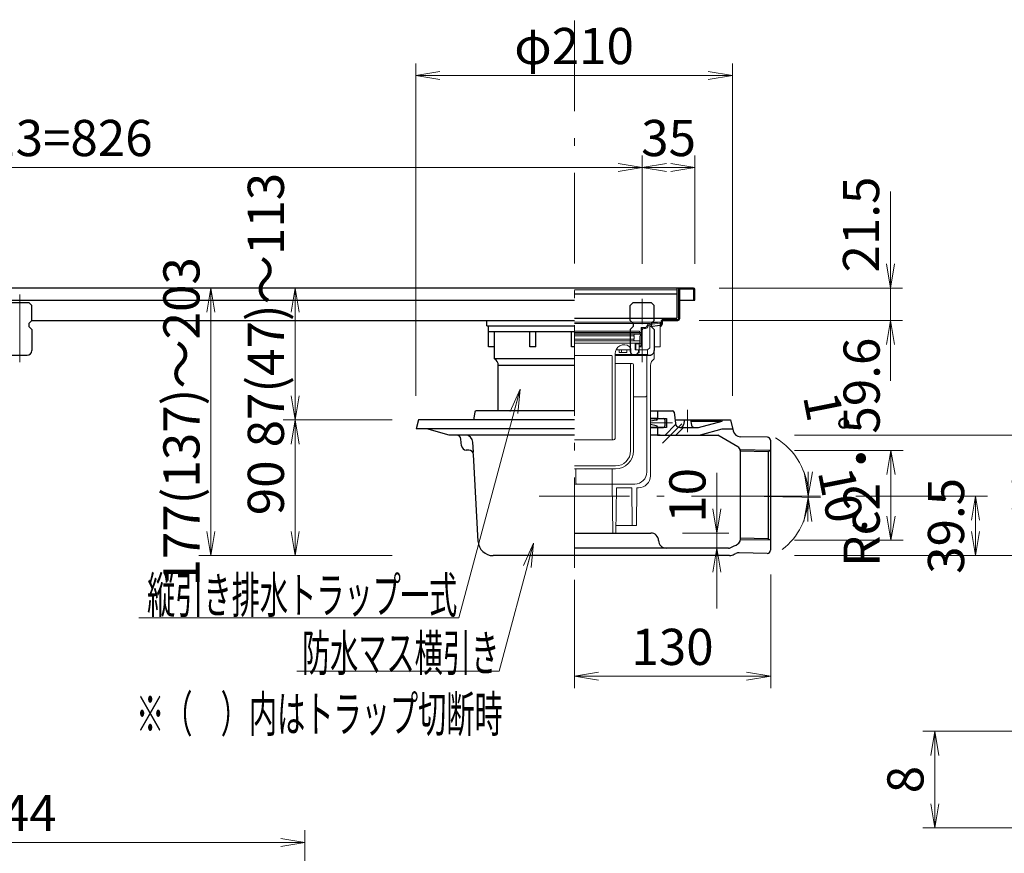
# Model space of a CAD drawing. Units: millimetres. Extents: x 96 to 2280, y 35 to 1536.
# Drawn here: x 1162 to 1815, y 431 to 984 of the extents above; entities that cross this region are included whole.
import ezdxf

# ---------------------------------------------------------------- set-up
doc = ezdxf.new("R2010")
doc.units = ezdxf.units.MM
doc.header["$LTSCALE"] = 2
doc.linetypes.add('DASHDOT', pattern=[50.5, 30, -9, 2.5, -9])
doc.linetypes.add('HIDDEN', pattern=[12.6, 8.4, -4.2])
for name, color, linetype, lineweight in [('寸法1', 7, 'Continuous', 15), ('寸法3', 7, 'Continuous', 15), ('寸法線', 7, 'Continuous', 15), ('計極細', 45, 'Continuous', 15), ('計細線', 90, 'Continuous', 25)]:
    doc.layers.add(name, color=color, linetype=linetype, lineweight=lineweight)
doc.styles.get("Standard").update_dxf_attribs({"font": 'txt', "bigfont": 'bigfont'})
doc.styles.add('ＭＳ ゴシック', font='txt')
doc.dimstyles.get("Standard").update_dxf_attribs({"dimtxt": 0.18, "dimasz": 0.18, "dimexe": 0.18, "dimexo": 0.0625, "dimgap": 0.09, "dimtad": 0, "dimtih": 1, "dimtoh": 1, "dimdec": 4, "dimzin": 0, "dimdsep": 46, "dimtxsty": 'Standard', "dimcen": 0.09, "dimadec": 0, "dimazin": 0, "dimtfac": 1, "dimtdec": 4, "dimtofl": 0, "dimtmove": 0, "dimatfit": 3, "dimfxl": 0, "dimtolj": 1, "dimtzin": 0, "dimarcsym": 0})

# ---------------------------------------------------------------- blocks, each defined once
blk = doc.blocks.new('_OPEN')
at = {"color": 0}
for q in [(-1, 0.167), (-1, -0.167), (-1, 0)]:
    blk.add_line((0, 0), q, dxfattribs=at)
blk = doc.blocks.new('Dim1')
at = {"layer": '寸法3', "color": 7, "linetype": 'Continuous', "lineweight": 15}
for p, q in [((967.22, 262.18), (967.22, 446.18)), ((1351.22, 262.18), (1351.22, 446.18)), ((967.22, 438.18), (1351.22, 438.18))]:
    blk.add_line(p, q, dxfattribs=at)
at = {"layer": '寸法3', "color": 7, "linetype": 'Continuous', "lineweight": 15, "xscale": 16, "yscale": 16, "zscale": 16}
for p, rotation in [((967.22, 438.18), 179.9999999999998), ((1351.22, 438.18), 359.9999999999997)]:
    blk.add_blockref('_OPEN', p, dxfattribs=dict(at, rotation=rotation))
at = {"layer": '寸法3', "color": 7, "linetype": 'Continuous', "lineweight": 15, "insert": (1159.22, 438.18), "char_height": 24, "width": 297.1429, "attachment_point": 8, "style": 'ＭＳ ゴシック'}
blk.add_mtext('144', dxfattribs=at)
blk = doc.blocks.new('Dim9')
at = {"layer": '寸法1', "color": 7, "linetype": 'Continuous', "lineweight": 15}
for p, q in [((1844.26, 511.85), (1761.07, 511.85)), ((1769.07, 447.85), (1769.07, 511.85)), ((1838.24, 447.85), (1761.07, 447.85))]:
    blk.add_line(p, q, dxfattribs=at)
at = {"layer": '寸法1', "color": 7, "linetype": 'Continuous', "lineweight": 15, "xscale": 16, "yscale": 16, "zscale": 16}
for p, rotation in [((1769.07, 511.85), 89.99999999999991), ((1769.07, 447.85), 269.9999999999997)]:
    blk.add_blockref('_OPEN', p, dxfattribs=dict(at, rotation=rotation))
at = {"layer": '寸法1', "color": 7, "linetype": 'Continuous', "lineweight": 15, "insert": (1769.07, 479.85), "char_height": 24, "width": 80, "attachment_point": 8, "rotation": 90, "style": 'ＭＳ ゴシック'}
blk.add_mtext('8', dxfattribs=at)
blk = doc.blocks.new('*G63')
at = {"layer": '計細線', "color": 90, "linetype": 'Continuous', "lineweight": 25}
for p, q in [((1599.66, 805.16), (1599.66, 797.86)), ((1609.26, 805.16), (1599.66, 805.16)), ((1609.26, 797.86), (1609.26, 805.16)), ((1599.66, 797.86), (1609.26, 797.86))]:
    blk.add_line(p, q, dxfattribs=at)
blk = doc.blocks.new('*G65')
at = {"layer": '計細線', "color": 90, "linetype": 'HIDDEN', "lineweight": 25}
for p, q in [((1568.96, 796.36), (1566.96, 794.36)), ((1566.96, 784.36), (1566.96, 794.36)), ((1568.96, 796.36), (1580.96, 796.36)), ((1582.96, 794.36), (1580.96, 796.36)), ((1582.96, 784.36), (1582.96, 794.36)), ((1566.96, 784.36), (1568.96, 782.36)), ((1582.96, 784.36), (1580.96, 782.36)), ((1568.96, 780.36), (1566.96, 778.36)), ((1566.96, 778.36), (1566.96, 764.36)), ((1568.96, 782.36), (1568.96, 780.36)), ((1580.96, 782.36), (1580.96, 780.36)), ((1580.96, 780.36), (1582.96, 778.36)), ((1582.96, 778.36), (1582.96, 764.36)), ((1569.96, 761.36), (1579.96, 761.36))]:
    blk.add_line(p, q, dxfattribs=at)
for centre, start, end in [((1569.96, 764.36), 180, 270), ((1579.96, 764.36), 270, 0)]:
    blk.add_arc(centre, 3, start, end, dxfattribs=at)
blk = doc.blocks.new('*G64')
at = {"layer": '計極細', "color": 45, "linetype": 'HIDDEN', "lineweight": 15}
blk.add_line((1574.96, 756.58), (1574.96, 801.64), dxfattribs=at)
blk.add_blockref('*G65', (0, 0))
blk = doc.blocks.new('*G67')
at = {"layer": '計細線', "color": 90, "linetype": 'Continuous', "lineweight": 25}
for p, q in [((1155.96, 796.36), (1153.96, 794.36)), ((1153.96, 784.36), (1153.96, 794.36)), ((1155.96, 796.36), (1167.96, 796.36)), ((1169.96, 794.36), (1167.96, 796.36)), ((1169.96, 784.36), (1169.96, 794.36)), ((1153.96, 784.36), (1155.96, 782.36)), ((1169.96, 784.36), (1167.96, 782.36)), ((1155.96, 780.36), (1153.96, 778.36)), ((1153.96, 778.36), (1153.96, 764.36)), ((1155.96, 782.36), (1155.96, 780.36)), ((1167.96, 782.36), (1167.96, 780.36)), ((1167.96, 780.36), (1169.96, 778.36)), ((1169.96, 778.36), (1169.96, 764.36)), ((1156.96, 761.36), (1166.96, 761.36))]:
    blk.add_line(p, q, dxfattribs=at)
for centre, start, end in [((1156.96, 764.36), 180, 270), ((1166.96, 764.36), 270, 0)]:
    blk.add_arc(centre, 3, start, end, dxfattribs=at)
blk = doc.blocks.new('*G66')
at = {"layer": '計極細', "color": 45, "linetype": 'DASHDOT', "lineweight": 15}
blk.add_line((1161.96, 756.58), (1161.96, 801.64), dxfattribs=at)
blk.add_blockref('*G67', (0, 0))
blk = doc.blocks.new('Dim29')
at = {"layer": '寸法線', "color": 7, "linetype": 'Continuous', "lineweight": 15}
for p, q in [((1574.96, 821.86), (1574.96, 893.86)), ((748.96, 885.86), (1574.96, 885.86))]:
    blk.add_line(p, q, dxfattribs=at)
at = {"layer": '寸法線', "color": 7, "linetype": 'Continuous', "lineweight": 15, "xscale": 16, "yscale": 16, "zscale": 16}
for p, rotation in [((748.96, 885.86), 179.9999999999995), ((1574.96, 885.86), 359.9999999999997)]:
    blk.add_blockref('_OPEN', p, dxfattribs=dict(at, rotation=rotation))
at = {"layer": '寸法線', "color": 7, "linetype": 'Continuous', "lineweight": 15, "insert": (1161.96, 885.86), "char_height": 24, "width": 1068.5714, "attachment_point": 8, "style": 'ＭＳ ゴシック'}
blk.add_mtext('2@413=826', dxfattribs=at)
blk = doc.blocks.new('Dim30')
at = {"layer": '寸法線', "color": 7, "linetype": 'Continuous', "lineweight": 15}
for p, q in [((1609.96, 821.86), (1609.96, 893.86)), ((1574.96, 885.86), (1609.96, 885.86))]:
    blk.add_line(p, q, dxfattribs=at)
at = {"layer": '寸法線', "color": 7, "linetype": 'Continuous', "lineweight": 15, "xscale": 16, "yscale": 16, "zscale": 16}
for p, rotation in [((1574.96, 885.86), 179.9999999999995), ((1609.96, 885.86), 359.9999999999997)]:
    blk.add_blockref('_OPEN', p, dxfattribs=dict(at, rotation=rotation))
at = {"layer": '寸法線', "color": 7, "linetype": 'Continuous', "lineweight": 15, "insert": (1592.46, 885.86), "char_height": 24, "width": 194.2857, "attachment_point": 8, "style": 'ＭＳ ゴシック'}
blk.add_mtext('35', dxfattribs=at)
blk = doc.blocks.new('Dim31')
at = {"layer": '寸法線', "color": 7, "linetype": 'Continuous', "lineweight": 15}
for p, q in [((1624.45, 593.36), (1624.45, 683.36)), ((1601.77, 643.36), (1632.45, 643.36)), ((1601.77, 633.36), (1632.45, 633.36))]:
    blk.add_line(p, q, dxfattribs=at)
at = {"layer": '寸法線', "color": 7, "linetype": 'Continuous', "lineweight": 15, "xscale": 16, "yscale": 16, "zscale": 16}
for p, rotation in [((1624.45, 643.36), 269.9999999999997), ((1624.45, 633.36), 89.99999999999959)]:
    blk.add_blockref('_OPEN', p, dxfattribs=dict(at, rotation=rotation))
at = {"layer": '寸法線', "color": 7, "linetype": 'Continuous', "lineweight": 15, "insert": (1624.45, 650.17), "char_height": 24, "width": 177.1429, "attachment_point": 7, "rotation": 90, "style": 'ＭＳ ゴシック'}
blk.add_mtext('10', dxfattribs=at)
blk = doc.blocks.new('Dim32')
at = {"layer": '寸法線', "color": 7, "linetype": 'Continuous', "lineweight": 15}
for p, q in [((1676, 708.36), (1860, 708.36)), ((1852, 628.36), (1852, 708.36)), ((1676, 628.36), (1860, 628.36))]:
    blk.add_line(p, q, dxfattribs=at)
at = {"layer": '寸法線', "color": 7, "linetype": 'Continuous', "lineweight": 15, "xscale": 16, "yscale": 16, "zscale": 16}
for p, rotation in [((1852, 708.36), 89.99999999999991), ((1852, 628.36), 269.9999999999997)]:
    blk.add_blockref('_OPEN', p, dxfattribs=dict(at, rotation=rotation))
at = {"layer": '寸法線', "color": 7, "linetype": 'Continuous', "lineweight": 15, "insert": (1852, 668.36), "char_height": 24, "width": 194.2857, "attachment_point": 8, "rotation": 90, "style": 'ＭＳ ゴシック'}
blk.add_mtext('80', dxfattribs=at)
blk = doc.blocks.new('Dim33')
at = {"layer": '寸法線', "color": 7, "linetype": 'Continuous', "lineweight": 15}
for p, q in [((1716.76, 667.86), (1804, 667.86)), ((1796, 628.36), (1796, 667.86)), ((1675.99, 628.36), (1804, 628.36))]:
    blk.add_line(p, q, dxfattribs=at)
at = {"layer": '寸法線', "color": 7, "linetype": 'Continuous', "lineweight": 15, "xscale": 16, "yscale": 16, "zscale": 16}
for p, rotation in [((1796, 667.86), 89.99999999999991), ((1796, 628.36), 269.9999999999997)]:
    blk.add_blockref('_OPEN', p, dxfattribs=dict(at, rotation=rotation))
at = {"layer": '寸法線', "color": 7, "linetype": 'Continuous', "lineweight": 15, "insert": (1796, 648.11), "char_height": 24, "width": 365.7143, "attachment_point": 8, "rotation": 90, "style": 'ＭＳ ゴシック'}
blk.add_mtext('39.5', dxfattribs=at)
blk = doc.blocks.new('Dim34')
at = {"layer": '寸法線', "color": 7, "linetype": 'Continuous', "lineweight": 15}
for p, q in [((1675.99, 698.17), (1748, 698.17)), ((1740, 638.56), (1740, 698.17)), ((1675.99, 638.56), (1748, 638.56))]:
    blk.add_line(p, q, dxfattribs=at)
at = {"layer": '寸法線', "color": 7, "linetype": 'Continuous', "lineweight": 15, "xscale": 16, "yscale": 16, "zscale": 16}
for p, rotation in [((1740, 698.17), 89.99999999999991), ((1740, 638.56), 269.9999999999997)]:
    blk.add_blockref('_OPEN', p, dxfattribs=dict(at, rotation=rotation))
at = {"layer": '寸法線', "color": 7, "linetype": 'Continuous', "lineweight": 15, "insert": (1740, 696.93), "char_height": 24, "width": 800, "attachment_point": 8, "rotation": 90, "style": 'ＭＳ ゴシック'}
blk.add_mtext('Rc2・59.6', dxfattribs=at)
blk = doc.blocks.new('Dim35')
at = {"layer": '寸法線', "color": 7, "linetype": 'Continuous', "lineweight": 15}
for p, q in [((1655.94, 667.86), (1693.15, 667.86)), ((1655.94, 667.56), (1693.14, 666.84))]:
    blk.add_line(p, q, dxfattribs=at)
for start, end in [(0, 58.89099), (308.1978, 358.9), (358.9, 0)]:
    blk.add_arc((1639.94, 667.86), 45.2, start, end, dxfattribs=at)
at = {"layer": '寸法線', "color": 7, "linetype": 'Continuous', "lineweight": 15, "xscale": 16, "yscale": 16, "zscale": 16}
for p, rotation in [((1685.15, 667.86), 269.9999999999997), ((1685.14, 667), 88.90000157751327)]:
    blk.add_blockref('_OPEN', p, dxfattribs=dict(at, rotation=rotation))
at = {"layer": '寸法線', "color": 7, "linetype": 'Continuous', "lineweight": 15, "insert": (1683.45, 685.31), "char_height": 24, "width": 497.1429, "attachment_point": 8, "rotation": 281.12717, "style": 'ＭＳ ゴシック'}
blk.add_mtext('1゜10’', dxfattribs=at)
blk = doc.blocks.new('Dim36')
at = {"layer": '寸法線', "color": 7, "linetype": 'Continuous', "lineweight": 15}
for p, q in [((1424.76, 734.36), (1424.76, 954.86)), ((1634.76, 734.36), (1634.76, 954.86)), ((1424.76, 946.86), (1634.76, 946.86))]:
    blk.add_line(p, q, dxfattribs=at)
at = {"layer": '寸法線', "color": 7, "linetype": 'Continuous', "lineweight": 15, "xscale": 16, "yscale": 16, "zscale": 16}
for p, rotation in [((1424.76, 946.86), 179.9999999999998), ((1634.76, 946.86), 359.9999999999997)]:
    blk.add_blockref('_OPEN', p, dxfattribs=dict(at, rotation=rotation))
at = {"layer": '寸法線', "color": 7, "linetype": 'Continuous', "lineweight": 15, "insert": (1529.76, 946.86), "char_height": 24, "width": 411.4286, "attachment_point": 8, "style": 'ＭＳ ゴシック'}
blk.add_mtext('φ210', dxfattribs=at)
blk = doc.blocks.new('*G77')
at = {"layer": '計極細', "color": 45, "linetype": 'Continuous', "lineweight": 15}
for p, q in [((1529.96, 783.27), (1586.86, 783.27)), ((1529.96, 782.27), (1579.94, 782.27)), ((1574.26, 776.77), (1574.26, 779.77)), ((1574.26, 779.77), (1576.21, 779.77)), ((1574.26, 767.47), (1574.26, 778.02)), ((1574.96, 766.77), (1574.96, 778.02)), ((1577.2, 779.77), (1576.01, 779.77)), ((1577.2, 779.07), (1576.01, 779.07)), ((1579.94, 782.27), (1586.86, 783.26)), ((1579.94, 766.25), (1579.94, 781.56)), ((1580.03, 781.58), (1586.86, 782.55)), ((1586.86, 767.42), (1586.86, 783.27)), ((1573.46, 775.37), (1529.96, 775.37)), ((1529.96, 775.18), (1574.11, 775.18)), ((1529.96, 774.18), (1569.21, 774.18)), ((1529.96, 771.88), (1569.21, 771.88)), ((1529.96, 770.88), (1573.31, 770.88)), ((1530.16, 777.27), (1573.16, 777.27)), ((1530.16, 776.27), (1573.76, 776.27)), ((1569.21, 774.18), (1569.71, 774.68)), ((1569.71, 773.68), (1569.21, 774.18)), ((1569.21, 771.88), (1569.71, 772.38)), ((1569.71, 771.38), (1569.21, 771.88)), ((1569.71, 775.18), (1569.71, 774.68)), ((1569.71, 773.68), (1569.71, 772.38)), ((1569.71, 771.38), (1569.71, 770.88)), ((1573.16, 776.27), (1573.16, 777.27)), ((1573.31, 773.68), (1574.11, 775.18)), ((1573.31, 773.68), (1573.31, 770.88)), ((1573.46, 775.37), (1573.46, 776.27)), ((1573.46, 770.77), (1529.96, 770.77)), ((1573.46, 769.27), (1529.96, 769.27)), ((1557.51, 764.77), (1567.46, 764.77)), ((1559.74, 763.07), (1559.74, 764.77)), ((1561.24, 763.07), (1561.24, 764.77)), ((1564.74, 763.07), (1564.74, 764.77)), ((1567.46, 761.87), (1567.46, 764.87)), ((1570.21, 764.87), (1570.21, 769.27)), ((1570.21, 768.77), (1574.26, 768.77)), ((1572.46, 764.87), (1570.21, 764.87)), ((1570.71, 764.87), (1570.71, 768.77)), ((1572.46, 763.87), (1572.46, 764.87)), ((1572.96, 762.77), (1572.96, 768.77)), ((1572.96, 767.47), (1574.26, 767.47)), ((1572.96, 766.77), (1574.96, 766.77)), ((1572.96, 764.77), (1578.46, 764.77)), ((1573.46, 769.27), (1573.46, 770.77)), ((1579.94, 766.25), (1578.46, 764.77)), ((1578.46, 761.86), (1578.46, 764.77)), ((1582.96, 766.86), (1586.86, 766.86)), ((1582.96, 758.86), (1582.96, 766.86)), ((1586.68, 766.86), (1586.86, 767.04)), ((1586.86, 766.86), (1586.86, 767.42)), ((1529.96, 761.06), (1554.96, 761.06)), ((1554.96, 706.07), (1554.96, 760.77)), ((1556.86, 761.06), (1579.94, 761.06)), ((1556.96, 760.77), (1556.96, 762.25)), ((1556.96, 761.86), (1578.46, 761.86)), ((1556.96, 706.07), (1556.96, 760.77)), ((1559.74, 763.07), (1564.74, 763.07)), ((1572.13, 762.77), (1572.96, 762.77)), ((1577.96, 734.79), (1577.96, 761.06)), ((1579.94, 761.06), (1578.46, 761.86)), ((1568.21, 755.86), (1556.82, 755.86)), ((1567.21, 697.86), (1567.21, 754.86)), ((1569.21, 697.86), (1569.21, 754.86)), ((1580.46, 681.36), (1580.46, 754.53)), ((1569.21, 733.79), (1577.08, 733.79)), ((1577.96, 683.86), (1577.96, 734.79)), ((1569.21, 697.86), (1569.21, 724.86)), ((1556.95, 705.94), (1556.95, 705.94)), ((1555.96, 705.07), (1529.96, 705.07)), ((1529.96, 687.86), (1557.21, 687.86)), ((1529.96, 685.86), (1557.21, 685.86)), ((1530.95, 676.36), (1530.89, 685.85)), ((1554.96, 675.86), (1554.96, 685.86)), ((1557.21, 685.86), (1554.96, 685.86)), ((1554.96, 675.86), (1529.96, 675.86)), ((1569.96, 675.86), (1554.96, 675.86)), ((1555.46, 643.36), (1554.96, 675.86)), ((1557.46, 643.36), (1557.96, 673.36)), ((1557.96, 673.36), (1567.96, 673.36)), ((1568.21, 648.36), (1567.96, 673.36)), ((1571.06, 648.36), (1571.46, 673.36)), ((1571.46, 673.36), (1572.46, 673.36)), ((1557.54, 648.36), (1571.06, 648.36)), ((1529.96, 643.36), (1554.51, 643.36)), ((1554.51, 643.36), (1557.46, 643.36))]:
    blk.add_line(p, q, dxfattribs=at)
at = {"layer": '計極細', "color": 45, "linetype": 'DASHDOT', "lineweight": 15}
for p, q in [((1604.99, 724.96), (1604.99, 710.36)), ((1580.46, 716.36), (1594.97, 716.36)), ((1601.23, 715.8), (1588.39, 702.96)), ((1506.55, 667.86), (1680.18, 667.86))]:
    blk.add_line(p, q, dxfattribs=at)
at = {"layer": '計極細', "color": 45, "linetype": 'Continuous', "lineweight": 15}
for centre, radius, start, end in [((1576.01, 778.02), 1.75, 90, 180), ((1576.01, 778.02), 1.05, 90, 180), ((1577.2, 780.77), 1, 270, 356.64911), ((1577.2, 780.77), 1.7, 270, 356.64911), ((1579.94, 780.52), 1.75, 90, 175.84901), ((1579.94, 780.52), 1.05, 90, 175.84901), ((1573.76, 776.77), 0.5, 270, 0), ((1562.96, 762.25), 6, 55.16629, 180), ((1564.46, 764.87), 3, 0, 50.0295), ((1570.46, 763.87), 2, 270, 0), ((1585.46, 754.53), 5, 120, 180), ((1568.21, 754.86), 1, 90, 180), ((1568.21, 754.86), 1, 0, 90), ((1576.96, 734.79), 1, 277.18076, 0), ((1555.96, 706.07), 1, 180, 270), ((1555.96, 706.07), 1, 270, 0), ((1557.21, 697.86), 10, 270, 0), ((1557.21, 697.86), 12, 270, 0), ((1569.96, 683.86), 8, 270, 0), ((1572.46, 681.36), 8, 270, 0), ((1531.45, 676.36), 0.5, 180.39514, 270)]:
    blk.add_arc(centre, radius, start, end, dxfattribs=at)
at = {"layer": '計細線', "color": 90, "linetype": 'Continuous', "lineweight": 25}
for p, q in [((1471.96, 780.86), (1471.96, 784.36)), ((1471.96, 780.86), (1529.96, 780.86)), ((1473.06, 766.86), (1473.06, 780.86)), ((1586.86, 780.94), (1579.94, 780.14)), ((1529.96, 776.86), (1473.06, 776.86)), ((1476.96, 758.86), (1476.96, 776.86)), ((1500.46, 766.86), (1500.46, 776.86)), ((1504.46, 766.86), (1504.46, 776.86)), ((1527.96, 766.86), (1527.96, 776.86)), ((1476.96, 766.86), (1473.06, 766.86)), ((1504.46, 766.86), (1500.46, 766.86)), ((1529.96, 766.86), (1527.96, 766.86)), ((1529.96, 758.86), (1476.96, 758.86)), ((1479.46, 724.36), (1479.46, 754.53)), ((1529.96, 754.53), (1479.46, 754.53)), ((1463.89, 723.48), (1463.11, 718.36)), ((1529.95, 724.36), (1464.88, 724.36)), ((1580.46, 724.36), (1595.1, 724.36)), ((1580.46, 719.36), (1588.99, 719.36)), ((1584.99, 719.36), (1580.46, 719.36)), ((1584.99, 724.36), (1584.99, 719.36)), ((1584.99, 719.36), (1590.99, 719.36)), ((1584.99, 719.18), (1584.99, 719.36)), ((1590.99, 719.36), (1590.99, 713.36)), ((1596.09, 723.48), (1596.95, 716.02)), ((1426.49, 718.36), (1424.99, 712.36)), ((1529.95, 712.36), (1424.99, 712.36)), ((1529.95, 718.36), (1426.49, 718.36)), ((1446.99, 708.36), (1432.06, 712.36)), ((1584.19, 718.2), (1580.46, 717.46)), ((1584.19, 714.52), (1580.46, 715.27)), ((1580.46, 713.36), (1588.99, 713.36)), ((1584.99, 713.36), (1580.46, 713.36)), ((1584.99, 713.54), (1584.99, 713.36)), ((1590.99, 713.36), (1584.99, 713.36)), ((1584.99, 713.36), (1584.99, 708.36)), ((1589.99, 718.36), (1589.99, 714.36)), ((1597.14, 715.25), (1590.25, 708.36)), ((1596.68, 718.36), (1633.49, 718.36)), ((1602.32, 713.36), (1597.32, 708.36)), ((1599.93, 713.36), (1604.99, 713.36)), ((1602.99, 718.36), (1602.4, 715.02)), ((1604.99, 713.36), (1612.34, 713.36)), ((1606.99, 718.36), (1607.61, 715.01)), ((1607.14, 717.54), (1627.22, 717.54)), ((1612.34, 713.36), (1627.92, 717.54)), ((1613.64, 708.54), (1627.92, 712.36)), ((1627.92, 717.54), (1627.99, 718.36)), ((1627.92, 712.36), (1634.99, 712.36)), ((1633.49, 718.36), (1635.33, 711.04)), ((1529.95, 708.36), (1446.99, 708.36)), ((1457.56, 708.36), (1453.04, 708.36)), ((1455.11, 701.1), (1454.72, 705.63)), ((1586.85, 708.36), (1580.46, 708.36)), ((1584.99, 708.36), (1625.06, 708.36)), ((1608.25, 708.36), (1612.99, 708.36)), ((1638.49, 700.61), (1625.06, 708.36)), ((1658.03, 706.91), (1640.08, 707.25)), ((1462.92, 696.97), (1462.56, 703.63)), ((1660, 704.91), (1660, 631.89)), ((1460, 698.36), (1458.1, 698.36)), ((1466.1, 637.83), (1462.99, 695.52)), ((1658.5, 697.2), (1639.98, 697.55)), ((1660, 698.17), (1639.99, 698.55)), ((1639.99, 698.01), (1639.99, 638.71)), ((1660, 698.17), (1658.5, 697.2)), ((1658.5, 697.2), (1658.5, 639.58)), ((1529.96, 643.36), (1580.77, 643.36)), ((1529.96, 643.36), (1560.28, 643.36)), ((1660, 638.56), (1639.99, 638.94)), ((1658.5, 639.58), (1640.01, 639.94)), ((1660, 638.56), (1658.5, 639.58)), ((1632.79, 628.36), (1476.09, 628.36)), ((1632.2, 633.36), (1529.95, 633.36)), ((1657.96, 629.89), (1639.32, 630.25))]:
    blk.add_line(p, q, dxfattribs=at)
for centre, radius, start, end in [((1474.46, 754.53), 5, 0, 60), ((1464.88, 723.36), 1, 90, 173.4802), ((1583.99, 719.18), 1, 281.30993, 0), ((1588.99, 718.36), 1, 0, 90), ((1595.1, 723.36), 1, 6.5198, 90), ((1583.99, 713.54), 1, 0, 78.69007), ((1588.99, 714.36), 1, 270, 0), ((1599.93, 716.36), 3, 186.5198, 270), ((1600.43, 715.36), 2, 270, 350.0212), ((1609.57, 715.36), 2, 190.32905, 270), ((1451.73, 705.36), 3, 5, 90), ((1457.56, 703.36), 5, 3.08199, 90), ((1640.18, 712.25), 5, 194.03624, 268.9), ((1658, 704.91), 2, 0, 88.9), ((1458.1, 701.36), 3, 185, 270), ((1636.99, 698.01), 3, 0, 60.23101), ((1460, 695.36), 3, 3.08199, 90), ((1580.77, 638.36), 5, 0, 90), ((1476.09, 638.36), 10, 183.08199, 270), ((1590.77, 638.36), 5, 180, 270), ((1616.14, 675.17), 45, 292.48305, 299.76899), ((1636.99, 638.71), 3, 299.76899, 0), ((1632.2, 636.36), 3, 270, 292.48305), ((1632.79, 633.36), 5, 270, 291.71126), ((1616.14, 675.17), 50, 291.71126, 294.81818), ((1639.23, 625.25), 5, 88.9, 114.81818), ((1658, 631.89), 2, 268.9, 0)]:
    blk.add_arc(centre, radius, start, end, dxfattribs=at)
blk = doc.blocks.new('Dim37')
at = {"layer": '寸法線', "color": 7, "linetype": 'Continuous', "lineweight": 15}
for p, q in [((1739.65, 744.36), (1739.65, 869.86)), ((1625.96, 805.86), (1747.65, 805.86)), ((1612.66, 784.36), (1747.65, 784.36))]:
    blk.add_line(p, q, dxfattribs=at)
at = {"layer": '寸法線', "color": 7, "linetype": 'Continuous', "lineweight": 15, "xscale": 16, "yscale": 16, "zscale": 16}
for p, rotation in [((1739.65, 805.86), 269.9999999999997), ((1739.65, 784.36), 89.99999999999959)]:
    blk.add_blockref('_OPEN', p, dxfattribs=dict(at, rotation=rotation))
at = {"layer": '寸法線', "color": 7, "linetype": 'Continuous', "lineweight": 15, "insert": (1739.65, 816.15), "char_height": 24, "width": 365.7143, "attachment_point": 7, "rotation": 90, "style": 'ＭＳ ゴシック'}
blk.add_mtext('21.5', dxfattribs=at)
blk = doc.blocks.new('Dim38')
at = {"layer": '寸法線', "color": 7, "linetype": 'Continuous', "lineweight": 15}
for p, q in [((1408.76, 805.86), (1280.76, 805.86)), ((1288.76, 628.36), (1288.76, 805.86)), ((1408.99, 628.36), (1280.76, 628.36))]:
    blk.add_line(p, q, dxfattribs=at)
at = {"layer": '寸法線', "color": 7, "linetype": 'Continuous', "lineweight": 15, "xscale": 16, "yscale": 16, "zscale": 16}
for p, rotation in [((1288.76, 805.86), 89.99999999999991), ((1288.76, 628.36), 269.9999999999997)]:
    blk.add_blockref('_OPEN', p, dxfattribs=dict(at, rotation=rotation))
at = {"layer": '寸法線', "color": 7, "linetype": 'Continuous', "lineweight": 15, "insert": (1288.76, 717.11), "char_height": 24, "width": 1240, "attachment_point": 8, "rotation": 90, "style": 'ＭＳ ゴシック'}
blk.add_mtext('177(137)～203', dxfattribs=at)
blk = doc.blocks.new('Dim39')
at = {"layer": '寸法線', "color": 7, "linetype": 'Continuous', "lineweight": 15}
for p, q in [((1408.99, 718.36), (1336.76, 718.36)), ((1344.76, 628.36), (1344.76, 718.36)), ((1408.99, 628.36), (1336.76, 628.36))]:
    blk.add_line(p, q, dxfattribs=at)
at = {"layer": '寸法線', "color": 7, "linetype": 'Continuous', "lineweight": 15, "xscale": 16, "yscale": 16, "zscale": 16}
for p, rotation in [((1344.76, 718.36), 89.99999999999959), ((1344.76, 628.36), 269.9999999999997)]:
    blk.add_blockref('_OPEN', p, dxfattribs=dict(at, rotation=rotation))
at = {"layer": '寸法線', "color": 7, "linetype": 'Continuous', "lineweight": 15, "insert": (1344.76, 673.36), "char_height": 24, "width": 194.2857, "attachment_point": 8, "rotation": 90, "style": 'ＭＳ ゴシック'}
blk.add_mtext('90', dxfattribs=at)
blk = doc.blocks.new('Dim40')
at = {"layer": '寸法線', "color": 7, "linetype": 'Continuous', "lineweight": 15}
for p, q in [((1408.76, 805.86), (1336.76, 805.86)), ((1344.76, 718.36), (1344.76, 805.86))]:
    blk.add_line(p, q, dxfattribs=at)
at = {"layer": '寸法線', "color": 7, "linetype": 'Continuous', "lineweight": 15, "xscale": 16, "yscale": 16, "zscale": 16}
for p, rotation in [((1344.76, 805.86), 89.99999999999959), ((1344.76, 718.36), 269.9999999999998)]:
    blk.add_blockref('_OPEN', p, dxfattribs=dict(at, rotation=rotation))
at = {"layer": '寸法線', "color": 7, "linetype": 'Continuous', "lineweight": 15, "insert": (1344.76, 791.21), "char_height": 24, "width": 1028.5714, "attachment_point": 8, "rotation": 90, "style": 'ＭＳ ゴシック'}
blk.add_mtext('87(47)～113', dxfattribs=at)
blk = doc.blocks.new('Dim41')
at = {"layer": '寸法線', "color": 7, "linetype": 'Continuous', "lineweight": 15}
for p, q in [((1660.2, 615.89), (1660.2, 540.36)), ((1529.96, 612.36), (1529.96, 540.36)), ((1529.96, 548.36), (1660.2, 548.36))]:
    blk.add_line(p, q, dxfattribs=at)
at = {"layer": '寸法線', "color": 7, "linetype": 'Continuous', "lineweight": 15, "xscale": 16, "yscale": 16, "zscale": 16}
for p, rotation in [((1529.96, 548.36), 179.9999999999998), ((1660.2, 548.36), 359.9999999999997)]:
    blk.add_blockref('_OPEN', p, dxfattribs=dict(at, rotation=rotation))
at = {"layer": '寸法線', "color": 7, "linetype": 'Continuous', "lineweight": 15, "insert": (1595.08, 548.36), "char_height": 24, "width": 291.4286, "attachment_point": 8, "style": 'ＭＳ ゴシック'}
blk.add_mtext('130', dxfattribs=at)

msp = doc.modelspace()

# ---------------------------------------------------------------- linework, layer by layer
at = {"layer": '寸法線', "color": 7, "linetype": 'Continuous', "lineweight": 15}
for points in [[(1494.004, 738.778), (1453.35, 587.055), (1241.074, 587.055)], [(1502.85, 636.604), (1480.122, 551.783), (1345.722, 551.783)]]:
    msp.add_lwpolyline(points, dxfattribs=at)
at = {"layer": '計極細', "color": 45, "linetype": 'DASHDOT', "lineweight": 15}
msp.add_line((1529.957, 620.189), (1529.957, 1231.514), dxfattribs=at)
at = {"layer": '計極細', "color": 45, "linetype": 'Continuous', "lineweight": 15}
msp.add_line((1529.957, 804.764), (1597.957, 804.764), dxfattribs=at)
at = {"layer": '計細線', "color": 90, "linetype": 'Continuous', "lineweight": 25}
for p, q in [((1599.457, 805.864), (714.957, 805.864)), ((1597.957, 805.864), (1597.957, 785.864)), ((1598.957, 804.864), (1598.957, 785.064)), ((1608.957, 805.864), (1599.457, 805.864)), ((1609.957, 797.864), (1609.957, 804.864)), ((713.957, 797.864), (1529.957, 797.864)), ((1529.957, 801.964), (1597.957, 801.964)), ((1599.657, 797.864), (1599.657, 785.364)), ((1609.257, 797.864), (1609.957, 797.864)), ((1169.957, 784.364), (1529.957, 784.364)), ((1529.957, 785.864), (1597.957, 785.864)), ((1588.957, 785.064), (1598.957, 785.064)), ((1588.957, 784.364), (1598.657, 784.364)), ((1587.457, 783.564), (1587.457, 781.864)), ((1588.157, 783.564), (1588.157, 781.864))]:
    msp.add_line(p, q, dxfattribs=at)
for centre, radius, start, end in [((1599.957, 804.864), 1, 90, 180), ((1608.957, 804.864), 1, 0, 90), ((1588.957, 783.564), 1.5, 90, 180), ((1588.957, 783.564), 0.8, 90, 180), ((1598.657, 785.364), 1, 270, 0), ((1586.657, 781.864), 0.8, 284.477512, 360), ((1586.657, 781.864), 1.5, 277.662256, 0)]:
    msp.add_arc(centre, radius, start, end, dxfattribs=at)

# ---------------------------------------------------------------- block references
for name in ['*G63', '*G66', '*G64', '*G77']:
    msp.add_blockref(name, (0, 0))
at = {"layer": '寸法線', "color": 7, "linetype": 'Continuous', "lineweight": 15, "xscale": 16, "yscale": 16, "zscale": 16}
for p, rotation in [((1494.004, 738.778), 74.99999999999952), ((1502.85, 636.604), 74.99999999999962)]:
    msp.add_blockref('_OPEN', p, dxfattribs=dict(at, rotation=rotation))

# ---------------------------------------------------------------- texts
at = {"layer": '寸法線', "color": 7, "linetype": 'Continuous', "lineweight": 15, "char_height": 24}
for s, insert, width, attachment_point in [('{\\fＭＳ ゴシック;\\W0.571429;縦引き排水トラップ一式}', (1452.274, 590.241), 275.50293, 9), ('{\\fＭＳ ゴシック;\\W0.571429;防水マス横引き}', (1480.122, 551.783), 172.05544, 9), ('{\\fＭＳ ゴシック;\\W0.571429;※（\u3000）内はトラップ切断時}', (1239.172, 535.372), 325.33766, 1)]:
    msp.add_mtext(s, dxfattribs=dict(at, insert=insert, width=width, attachment_point=attachment_point))

# ---------------------------------------------------------------- dimensions: what is measured, and where the dimension line sits
at = {"layer": '寸法1', "color": 7, "linetype": 'Continuous', "lineweight": 15}
dim = msp.add_linear_dim(base=(1769.068, 511.853), p1=(1854.242, 447.853), p2=(1860.261, 511.853), angle=90, dimstyle='Standard', override={"dimscale": 1, "dimtxt": 24, "dimasz": 16, "dimexe": 8, "dimexo": 16, "dimgap": 0, "dimtad": 1, "dimtih": 0, "dimtoh": 0, "dimdec": 2, "dimzin": 8, "dimtxsty": 'ＭＳ ゴシック', "dimblk1": 'OPEN', "dimblk2": 'OPEN', "dimsah": 1, "dimse1": 0, "dimse2": 0, "dimtix": 0, "dimtofl": 1, "dimtmove": 1, "dimatfit": 2, "dimtzin": 8}, dxfattribs=at)
dim.commit()
dim.dimension.update_dxf_attribs({"geometry": 'Dim9', "text_midpoint": (1769.068, 479.853), "dimtype": 160})
at = {"layer": '寸法3', "color": 7, "linetype": 'Continuous', "lineweight": 15}
dim = msp.add_linear_dim(base=(1351.218, 438.176), p1=(967.218, 246.176), p2=(1351.218, 246.176), text='144', dimstyle='Standard', override={"dimscale": 1, "dimtxt": 24, "dimasz": 16, "dimexe": 8, "dimexo": 16, "dimgap": 0, "dimtad": 1, "dimtih": 0, "dimtoh": 0, "dimdec": 2, "dimzin": 8, "dimtxsty": 'ＭＳ ゴシック', "dimblk1": 'OPEN', "dimblk2": 'OPEN', "dimsah": 1, "dimse1": 0, "dimse2": 0, "dimtix": 0, "dimtofl": 1, "dimtmove": 1, "dimatfit": 2, "dimtzin": 8}, dxfattribs=at)
dim.commit()
dim.dimension.update_dxf_attribs({"geometry": 'Dim1', "text_midpoint": (1159.218, 438.176), "dimtype": 160})
at = {"layer": '寸法線', "color": 7, "linetype": 'Continuous', "lineweight": 15}
for base, p1, p2, text, override, picture, middle in [((1288.757, 805.864), (1424.987, 628.364), (1424.757, 805.864), '177(137)～203', {"dimscale": 1, "dimtxt": 24, "dimasz": 16, "dimexe": 8, "dimexo": 16, "dimgap": 0, "dimtad": 1, "dimtih": 0, "dimtoh": 0, "dimdec": 2, "dimzin": 8, "dimtxsty": 'ＭＳ ゴシック', "dimblk1": 'OPEN', "dimblk2": 'OPEN', "dimsah": 1, "dimse1": 0, "dimse2": 0, "dimtix": 0, "dimtofl": 1, "dimtmove": 1, "dimatfit": 2, "dimtzin": 8}, 'Dim38', (1288.757, 717.114)), ((1344.757, 805.864), (1424.987, 718.364), (1424.757, 805.864), '87(47)～113', {"dimscale": 1, "dimtxt": 24, "dimasz": 16, "dimexe": 8, "dimexo": 16, "dimgap": 0, "dimtad": 1, "dimtih": 0, "dimtoh": 0, "dimdec": 2, "dimzin": 8, "dimtxsty": 'ＭＳ ゴシック', "dimblk1": 'OPEN', "dimblk2": 'OPEN', "dimsah": 1, "dimse1": 1, "dimse2": 0, "dimtix": 0, "dimtofl": 1, "dimtmove": 1, "dimatfit": 2, "dimtzin": 8}, 'Dim40', (1344.757, 791.212)), ((1739.648, 805.864), (1596.657, 784.364), (1609.957, 805.864), '21.5', {"dimscale": 1, "dimtxt": 24, "dimasz": 16, "dimexe": 8, "dimexo": 16, "dimgap": 0, "dimtad": 1, "dimtih": 0, "dimtoh": 0, "dimdec": 2, "dimzin": 8, "dimtxsty": 'ＭＳ ゴシック', "dimblk1": 'OPEN', "dimblk2": 'OPEN', "dimsah": 1, "dimse1": 0, "dimse2": 0, "dimtix": 0, "dimtofl": 1, "dimtmove": 1, "dimatfit": 2, "dimtzin": 8}, 'Dim37', (1739.648, 840.149)), ((1739.996, 698.169), (1659.995, 638.556), (1659.995, 698.169), 'Rc2・59.6', {"dimscale": 1, "dimtxt": 24, "dimasz": 16, "dimexe": 8, "dimexo": 16, "dimgap": 0, "dimtad": 1, "dimtih": 0, "dimtoh": 0, "dimdec": 2, "dimzin": 8, "dimtxsty": 'ＭＳ ゴシック', "dimblk1": 'OPEN', "dimblk2": 'OPEN', "dimsah": 1, "dimse1": 0, "dimse2": 0, "dimtix": 0, "dimtofl": 1, "dimtmove": 1, "dimatfit": 2, "dimtzin": 8}, 'Dim34', (1739.996, 696.93)), ((1795.996, 667.865), (1659.995, 628.365), (1700.757, 667.865), '39.5', {"dimscale": 1, "dimtxt": 24, "dimasz": 16, "dimexe": 8, "dimexo": 16, "dimgap": 0, "dimtad": 1, "dimtih": 0, "dimtoh": 0, "dimdec": 2, "dimzin": 8, "dimtxsty": 'ＭＳ ゴシック', "dimblk1": 'OPEN', "dimblk2": 'OPEN', "dimsah": 1, "dimse1": 0, "dimse2": 0, "dimtix": 0, "dimtofl": 1, "dimtmove": 1, "dimatfit": 2, "dimtzin": 8}, 'Dim33', (1795.996, 648.115)), ((1624.447, 643.364), (1585.773, 633.364), (1585.773, 643.364), '10', {"dimscale": 1, "dimtxt": 24, "dimasz": 16, "dimexe": 8, "dimexo": 16, "dimgap": 0, "dimtad": 1, "dimtih": 0, "dimtoh": 0, "dimdec": 2, "dimzin": 8, "dimtxsty": 'ＭＳ ゴシック', "dimblk1": 'OPEN', "dimblk2": 'OPEN', "dimsah": 1, "dimse1": 0, "dimse2": 0, "dimtix": 0, "dimtofl": 1, "dimtmove": 1, "dimatfit": 2, "dimtzin": 8}, 'Dim31', (1624.447, 662.172)), ((1344.757, 718.364), (1424.987, 628.364), (1424.987, 718.364), '90', {"dimscale": 1, "dimtxt": 24, "dimasz": 16, "dimexe": 8, "dimexo": 16, "dimgap": 0, "dimtad": 1, "dimtih": 0, "dimtoh": 0, "dimdec": 2, "dimzin": 8, "dimtxsty": 'ＭＳ ゴシック', "dimblk1": 'OPEN', "dimblk2": 'OPEN', "dimsah": 1, "dimse1": 0, "dimse2": 0, "dimtix": 0, "dimtofl": 1, "dimtmove": 1, "dimatfit": 2, "dimtzin": 8}, 'Dim39', (1344.757, 673.364)), ((1851.996, 708.364), (1659.996, 628.364), (1659.996, 708.364), '80', {"dimscale": 1, "dimtxt": 24, "dimasz": 16, "dimexe": 8, "dimexo": 16, "dimgap": 0, "dimtad": 1, "dimtih": 0, "dimtoh": 0, "dimdec": 2, "dimzin": 8, "dimtxsty": 'ＭＳ ゴシック', "dimblk1": 'OPEN', "dimblk2": 'OPEN', "dimsah": 1, "dimse1": 0, "dimse2": 0, "dimtix": 0, "dimtofl": 1, "dimtmove": 1, "dimatfit": 2, "dimtzin": 8}, 'Dim32', (1851.996, 668.364))]:
    dim = msp.add_linear_dim(base=base, p1=p1, p2=p2, angle=90, text=text, dimstyle='Standard', override=override, dxfattribs=at)
    dim.commit()
    dim.dimension.update_dxf_attribs({"geometry": picture, "text_midpoint": middle, "dimtype": 160})
for base, p1, p2, text, override, picture, middle in [((1634.757, 946.864), (1424.757, 718.364), (1634.757, 718.364), 'φ210', {"dimscale": 1, "dimtxt": 24, "dimasz": 16, "dimexe": 8, "dimexo": 16, "dimgap": 0, "dimtad": 1, "dimtih": 0, "dimtoh": 0, "dimdec": 2, "dimzin": 8, "dimtxsty": 'ＭＳ ゴシック', "dimblk1": 'OPEN', "dimblk2": 'OPEN', "dimsah": 1, "dimse1": 0, "dimse2": 0, "dimtix": 0, "dimtofl": 1, "dimtmove": 1, "dimatfit": 2, "dimtzin": 8}, 'Dim36', (1529.757, 946.864)), ((1574.957, 885.864), (748.957, 805.864), (1574.957, 805.864), '2@413=826', {"dimscale": 1, "dimtxt": 24, "dimasz": 16, "dimexe": 8, "dimexo": 16, "dimgap": 0, "dimtad": 1, "dimtih": 0, "dimtoh": 0, "dimdec": 2, "dimzin": 8, "dimtxsty": 'ＭＳ ゴシック', "dimblk1": 'OPEN', "dimblk2": 'OPEN', "dimsah": 1, "dimse1": 1, "dimse2": 0, "dimtix": 0, "dimtofl": 1, "dimtmove": 1, "dimatfit": 2, "dimtzin": 8}, 'Dim29', (1161.957, 885.864)), ((1609.957, 885.864), (1574.957, 805.864), (1609.957, 805.864), '35', {"dimscale": 1, "dimtxt": 24, "dimasz": 16, "dimexe": 8, "dimexo": 16, "dimgap": 0, "dimtad": 1, "dimtih": 0, "dimtoh": 0, "dimdec": 2, "dimzin": 8, "dimtxsty": 'ＭＳ ゴシック', "dimblk1": 'OPEN', "dimblk2": 'OPEN', "dimsah": 1, "dimse1": 1, "dimse2": 0, "dimtix": 0, "dimtofl": 1, "dimtmove": 1, "dimatfit": 2, "dimtzin": 8}, 'Dim30', (1592.457, 885.864)), ((1660.196, 548.364), (1529.957, 628.364), (1660.196, 631.893), '130', {"dimscale": 1, "dimtxt": 24, "dimasz": 16, "dimexe": 8, "dimexo": 16, "dimgap": 0, "dimtad": 1, "dimtih": 0, "dimtoh": 0, "dimdec": 2, "dimzin": 8, "dimtxsty": 'ＭＳ ゴシック', "dimblk1": 'OPEN', "dimblk2": 'OPEN', "dimsah": 1, "dimse1": 0, "dimse2": 0, "dimtix": 0, "dimtofl": 1, "dimtmove": 1, "dimatfit": 2, "dimtzin": 8}, 'Dim41', (1595.077, 548.364))]:
    dim = msp.add_linear_dim(base=base, p1=p1, p2=p2, text=text, dimstyle='Standard', override=override, dxfattribs=at)
    dim.commit()
    dim.dimension.update_dxf_attribs({"geometry": picture, "text_midpoint": middle, "dimtype": 160})
dim = msp.add_angular_dim_3p(base=(1685.144, 667.431), center=(1639.945, 667.865), p1=(1655.942, 667.557), p2=(1655.945, 667.865), dimstyle='Standard', override={"dimscale": 1, "dimtxt": 24, "dimasz": 16, "dimexe": 8, "dimexo": 16, "dimgap": 0, "dimtad": 1, "dimtih": 0, "dimtoh": 0, "dimdec": 2, "dimzin": 8, "dimtxsty": 'ＭＳ ゴシック', "dimblk1": 'OPEN', "dimblk2": 'OPEN', "dimsah": 1, "dimse1": 0, "dimse2": 0, "dimtix": 0, "dimtofl": 1, "dimatfit": 2, "dimtzin": 8}, dxfattribs=at)
dim.commit()
dim.dimension.update_dxf_attribs({"geometry": 'Dim35', "text_midpoint": (1695.222, 687.627), "dimtype": 165})

doc.saveas('drawing.dxf')
